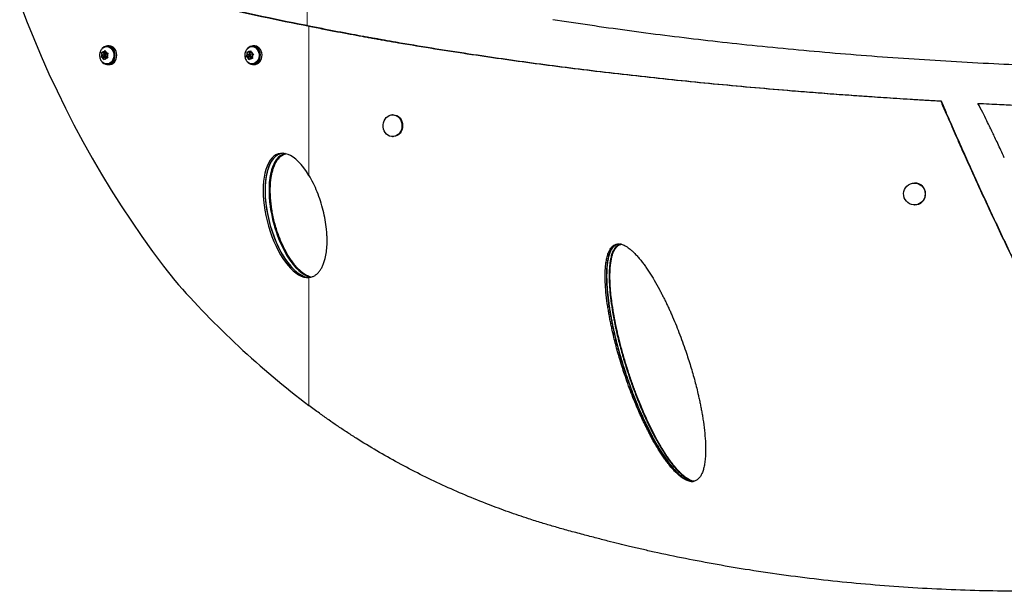
# Model space of a CAD drawing. Units: inches. Extents: x 70 to 460, y 60 to 420.
# Drawn here: x 159 to 195, y 165 to 185 of the extents above; entities that cross this region are included whole.
import ezdxf

# ---------------------------------------------------------------- set-up
doc = ezdxf.new("R2010")
doc.units = ezdxf.units.IN
doc.header["$MEASUREMENT"] = 0
doc.layers.add('CONTOUR', color=7, linetype='Continuous')

msp = doc.modelspace()

# ---------------------------------------------------------------- linework, layer by layer
at = {"layer": 'CONTOUR', "lineweight": 18}
for p, q in [((169.524, 186.99), (169.524, 185.225)), ((169.596, 185.196), (169.596, 179.743)), ((169.669, 185.196), (169.596, 185.196)), ((169.596, 176.007), (169.596, 171.321)), ((169.644, 176.031), (169.648, 176.03))]:
    msp.add_line(p, q, dxfattribs=at)
at = {"layer": 'CONTOUR', "lineweight": 25}
for p, q in [((162.09, 184.224), (162.119, 184.274)), ((162.119, 184.274), (162.142, 184.305)), ((162.142, 184.305), (162.15, 184.271)), ((162.171, 184.215), (162.15, 184.271)), ((162.232, 184.452), (162.205, 184.452)), ((162.293, 184.474), (162.232, 184.474)), ((162.359, 184.437), (162.351, 184.417)), ((162.359, 184.437), (162.42, 184.437)), ((162.363, 184.409), (162.372, 184.428)), ((162.433, 184.428), (162.372, 184.428)), ((162.42, 184.437), (162.416, 184.428)), ((167.41, 184.229), (167.446, 184.273)), ((167.446, 184.273), (167.472, 184.3)), ((167.472, 184.3), (167.475, 184.264)), ((167.489, 184.205), (167.475, 184.264)), ((167.54, 184.452), (167.513, 184.452)), ((167.602, 184.474), (167.54, 184.474)), ((162.001, 184.062), (162.014, 184.092)), ((162.027, 184.058), (162.001, 184.062)), ((162.069, 184.062), (162.001, 184.062)), ((162.014, 184.233), (162.04, 184.229)), ((162.022, 184.199), (162.014, 184.233)), ((162.043, 184.143), (162.014, 184.092)), ((162.043, 184.143), (162.022, 184.199)), ((162.077, 184.052), (162.027, 184.058)), ((162.09, 184.224), (162.04, 184.229)), ((162.093, 184.143), (162.043, 184.143)), ((162.098, 184.112), (162.069, 184.062)), ((162.069, 184.062), (162.149, 184.052)), ((162.077, 184.052), (162.098, 183.997)), ((162.149, 184.052), (162.077, 184.052)), ((162.085, 184.224), (162.107, 184.166)), ((162.162, 184.224), (162.09, 184.224)), ((162.116, 183.962), (162.098, 183.997)), ((162.129, 183.993), (162.116, 183.962)), ((162.196, 184.173), (162.124, 184.173)), ((162.124, 184.094), (162.196, 184.094)), ((162.158, 184.043), (162.129, 183.993)), ((162.149, 184.052), (162.155, 184.038)), ((162.158, 184.043), (162.208, 184.038)), ((162.23, 184.043), (162.158, 184.043)), ((162.165, 184.229), (162.162, 184.224)), ((162.171, 184.215), (162.221, 184.209)), ((162.205, 184.124), (162.234, 184.175)), ((162.205, 184.124), (162.226, 184.068)), ((162.244, 184.034), (162.208, 184.038)), ((162.221, 184.209), (162.257, 184.206)), ((162.226, 184.068), (162.244, 184.034)), ((162.23, 184.043), (162.24, 184.042)), ((162.257, 184.206), (162.234, 184.175)), ((167.302, 184.087), (167.318, 184.114)), ((167.327, 184.078), (167.302, 184.087)), ((167.369, 184.087), (167.302, 184.087)), ((167.354, 184.158), (167.318, 184.114)), ((167.376, 184.063), (167.327, 184.078)), ((167.337, 184.254), (167.362, 184.245)), ((167.34, 184.218), (167.337, 184.254)), ((167.354, 184.158), (167.34, 184.218)), ((167.407, 184.158), (167.354, 184.158)), ((167.41, 184.229), (167.362, 184.245)), ((167.401, 184.127), (167.369, 184.087)), ((167.369, 184.087), (167.448, 184.063)), ((167.376, 184.063), (167.389, 184.003)), ((167.448, 184.063), (167.376, 184.063)), ((167.402, 183.967), (167.389, 184.003)), ((167.419, 183.994), (167.402, 183.967)), ((167.483, 184.229), (167.41, 184.229)), ((167.41, 184.229), (167.423, 184.171)), ((167.454, 184.038), (167.419, 183.994)), ((167.504, 184.173), (167.432, 184.173)), ((167.432, 184.094), (167.504, 184.094)), ((167.448, 184.063), (167.453, 184.037)), ((167.454, 184.038), (167.503, 184.023)), ((167.526, 184.038), (167.454, 184.038)), ((167.483, 184.23), (167.483, 184.229)), ((167.489, 184.205), (167.538, 184.189)), ((167.538, 184.013), (167.503, 184.023)), ((167.511, 184.109), (167.546, 184.153)), ((167.511, 184.109), (167.524, 184.05)), ((167.524, 184.05), (167.538, 184.013)), ((167.538, 184.189), (167.573, 184.18)), ((167.573, 184.18), (167.546, 184.153)), ((162.205, 183.815), (162.232, 183.815)), ((162.232, 183.793), (162.293, 183.793)), ((167.513, 183.815), (167.54, 183.815)), ((167.54, 183.793), (167.602, 183.793)), ((192.685, 182.463), (192.7, 182.463)), ((194.047, 182.375), (194.059, 182.375)), ((172.674, 181.958), (172.65, 181.958)), ((172.65, 181.158), (172.674, 181.158)), ((191.735, 179.462), (191.728, 179.462)), ((191.728, 178.662), (191.735, 178.662)), ((169.669, 176.015), (169.524, 176.015)), ((169.596, 176.034), (169.659, 176.018)), ((169.633, 176.034), (169.596, 176.034))]:
    msp.add_line(p, q, dxfattribs=at)
at = {"layer": 'CONTOUR', "lineweight": 25, "flags": 128}
for points in [[(159.022, 186.056), (159.273, 185.397), (159.535, 184.744), (159.808, 184.098), (160.092, 183.459), (160.386, 182.827), (160.691, 182.202), (161.006, 181.585), (161.331, 180.977), (161.666, 180.376), (162.011, 179.784), (162.366, 179.201), (162.731, 178.626), (163.105, 178.061), (163.488, 177.506), (163.881, 176.96), (164.282, 176.423), (164.693, 175.897)], [(162.032, 184.372), (162.05, 184.389), (162.096, 184.423), (162.148, 184.444), (162.202, 184.452), (162.256, 184.446), (162.308, 184.426), (162.356, 184.394), (162.396, 184.35), (162.429, 184.296), (162.452, 184.236), (162.464, 184.171), (162.464, 184.104), (162.454, 184.039), (162.432, 183.978), (162.401, 183.923), (162.361, 183.878), (162.314, 183.844), (162.263, 183.823), (162.209, 183.815), (162.154, 183.821), (162.102, 183.841), (162.055, 183.873), (162.029, 183.899)], [(162.04, 183.887), (162.052, 183.874), (162.099, 183.834), (162.153, 183.807), (162.209, 183.794), (162.267, 183.795), (162.323, 183.812), (162.375, 183.841), (162.422, 183.884), (162.46, 183.937), (162.488, 183.999), (162.505, 184.066), (162.511, 184.136), (162.504, 184.206), (162.486, 184.274), (162.457, 184.335), (162.418, 184.387), (162.372, 184.428), (162.372, 184.428)], [(162.232, 184.452), (162.283, 184.446), (162.335, 184.426), (162.383, 184.394), (162.423, 184.35), (162.456, 184.296), (162.479, 184.236), (162.491, 184.171), (162.491, 184.104), (162.481, 184.039), (162.459, 183.978), (162.428, 183.923), (162.388, 183.878), (162.341, 183.844), (162.29, 183.823), (162.236, 183.815), (162.232, 183.815)], [(162.293, 183.793), (162.328, 183.795), (162.384, 183.812), (162.437, 183.841), (162.483, 183.884), (162.521, 183.937), (162.549, 183.999), (162.566, 184.066), (162.572, 184.136), (162.565, 184.206), (162.547, 184.274), (162.518, 184.335), (162.479, 184.387), (162.433, 184.428)], [(167.335, 184.366), (167.347, 184.379), (167.393, 184.416), (167.443, 184.441), (167.497, 184.452), (167.551, 184.449), (167.604, 184.432), (167.653, 184.403), (167.695, 184.361), (167.73, 184.31), (167.755, 184.251), (167.77, 184.187), (167.773, 184.12), (167.766, 184.054), (167.747, 183.992), (167.717, 183.936), (167.679, 183.888), (167.634, 183.851), (167.583, 183.827), (167.53, 183.815), (167.475, 183.818), (167.423, 183.835), (167.374, 183.864), (167.34, 183.896)], [(167.348, 183.887), (167.369, 183.865), (167.418, 183.828), (167.472, 183.803), (167.529, 183.793), (167.586, 183.798), (167.642, 183.816), (167.693, 183.849), (167.738, 183.893), (167.774, 183.948), (167.8, 184.011), (167.815, 184.08), (167.818, 184.15), (167.81, 184.22), (167.789, 184.286), (167.758, 184.346), (167.718, 184.396), (167.67, 184.435), (167.616, 184.461), (167.559, 184.473), (167.502, 184.471), (167.446, 184.454), (167.394, 184.423), (167.348, 184.38)], [(167.54, 184.452), (167.578, 184.449), (167.631, 184.432), (167.68, 184.403), (167.723, 184.361), (167.757, 184.31), (167.782, 184.251), (167.797, 184.187), (167.801, 184.12), (167.793, 184.054), (167.774, 183.992), (167.744, 183.936), (167.706, 183.888), (167.661, 183.851), (167.611, 183.827), (167.557, 183.815), (167.54, 183.815)], [(167.602, 183.793), (167.647, 183.798), (167.703, 183.816), (167.754, 183.849), (167.799, 183.893), (167.835, 183.948), (167.861, 184.011), (167.876, 184.08), (167.879, 184.15), (167.871, 184.22), (167.85, 184.286), (167.819, 184.346), (167.779, 184.396), (167.731, 184.435), (167.677, 184.461), (167.621, 184.473), (167.602, 184.474)], [(162.156, 184.13), (162.155, 184.145), (162.149, 184.159), (162.139, 184.168), (162.127, 184.172), (162.115, 184.171), (162.104, 184.164), (162.096, 184.152), (162.092, 184.137), (162.094, 184.122), (162.1, 184.109), (162.109, 184.099), (162.121, 184.095), (162.134, 184.096), (162.144, 184.104), (162.152, 184.115), (162.156, 184.13)], [(162.196, 184.094), (162.206, 184.096), (162.214, 184.101)], [(167.463, 184.124), (167.464, 184.139), (167.46, 184.153), (167.451, 184.165), (167.44, 184.171), (167.428, 184.172), (167.416, 184.167), (167.407, 184.157), (167.401, 184.143), (167.401, 184.128), (167.405, 184.114), (167.413, 184.102), (167.424, 184.096), (167.437, 184.095), (167.448, 184.1), (167.458, 184.11), (167.463, 184.124)], [(167.504, 184.094), (167.509, 184.095), (167.514, 184.096)], [(172.308, 181.512), (172.307, 181.588), (172.318, 181.663), (172.341, 181.734), (172.375, 181.799), (172.419, 181.855), (172.472, 181.9), (172.531, 181.933), (172.594, 181.953), (172.659, 181.958), (172.724, 181.949), (172.786, 181.925), (172.844, 181.889), (172.894, 181.84), (172.936, 181.782), (172.967, 181.715), (172.987, 181.642), (172.994, 181.567), (172.989, 181.491), (172.972, 181.417), (172.944, 181.349), (172.904, 181.288), (172.856, 181.237), (172.8, 181.198), (172.738, 181.172), (172.674, 181.159), (172.608, 181.161), (172.544, 181.177), (172.484, 181.208), (172.43, 181.25), (172.384, 181.304), (172.348, 181.367), (172.322, 181.437), (172.308, 181.512)], [(172.674, 181.958), (172.683, 181.958), (172.748, 181.949), (172.81, 181.925), (172.868, 181.889), (172.918, 181.84), (172.96, 181.782), (172.991, 181.715), (173.011, 181.642), (173.018, 181.567), (173.013, 181.491), (172.996, 181.417), (172.967, 181.349), (172.928, 181.288), (172.88, 181.237), (172.824, 181.198), (172.762, 181.172), (172.698, 181.159), (172.674, 181.158)], [(191.337, 179), (191.332, 179.076), (191.342, 179.151), (191.366, 179.224), (191.403, 179.29), (191.451, 179.348), (191.51, 179.396), (191.577, 179.431), (191.649, 179.454), (191.724, 179.462), (191.799, 179.455), (191.871, 179.435), (191.939, 179.401), (191.999, 179.354), (192.049, 179.298), (192.087, 179.232), (192.112, 179.161), (192.124, 179.085), (192.121, 179.009), (192.105, 178.935), (192.074, 178.866), (192.031, 178.803), (191.977, 178.75), (191.914, 178.708), (191.845, 178.679), (191.771, 178.664), (191.695, 178.663), (191.621, 178.677), (191.551, 178.704), (191.487, 178.744), (191.432, 178.796), (191.387, 178.858), (191.355, 178.926), (191.337, 179)]]:
    msp.add_lwpolyline(points, dxfattribs=at)
at = {"layer": 'CONTOUR', "lineweight": 25}
for centre, radius, start, end in [((201.294, 343.124), 161.077, 257.38629, 258.65102), ((201.366, 343.124), 161.077, 257.38629, 258.65102), ((162.231, 184.23), 0.243, 58.4143, 141.8699), ((162.127, 184.167), 0.107, 94.418, 144.4333), ((162.114, 184.158), 0.119, 25.7172, 72.4996), ((162.292, 184.238), 0.236, 57.4182, 89.7848), ((167.433, 184.173), 0.101, 82.719, 135.0616), ((167.414, 184.149), 0.13, 17.8563, 61.82), ((162.178, 184.133), 0.169, 157.3193, 194.0693), ((162.134, 184.11), 0.119, 205.7172, 252.4996), ((162.121, 184.1), 0.107, 274.418, 324.4333), ((162.195, 184.142), 0.031, 26.2082, 87.5798), ((162.07, 184.134), 0.169, 337.3193, 14.0693), ((167.482, 184.134), 0.165, 149.4657, 186.8712), ((167.45, 184.118), 0.13, 197.8563, 241.82), ((167.432, 184.094), 0.101, 262.719, 315.0616), ((167.502, 184.138), 0.0343, 2.9508, 85.2701), ((167.382, 184.133), 0.165, 329.4657, 6.8712), ((191.732, 179.062), 0.4, 270.394, 89.6059), ((189.596, 197.669), 33.079, 221.1614, 232.7989)]:
    msp.add_arc(centre, radius, start, end, dxfattribs=at)
for centre, start_param, end_param in [((169.085, 178.277), 5.297042, 9.347025), ((169.157, 178.277), 6.200811, 9.274772), ((169.157, 178.277), 6.20085, 9.213274), ((169.301, 178.277), 6.268636, 9.200583), ((169.301, 178.277), 6.268579, 9.148798)]:
    msp.add_ellipse(centre, major_axis=(-0.592, 2.257), ratio=0.445326, start_param=start_param, end_param=end_param, dxfattribs=at)
for points, knots in [([(211.267, 183.778), (211.098, 183.77), (210.777, 183.756), (210.318, 183.737), (209.908, 183.721), (209.547, 183.707), (209.19, 183.694), (208.817, 183.682), (208.358, 183.669), (207.837, 183.655), (207.261, 183.641), (206.684, 183.629), (205.847, 183.615), (204.744, 183.602), (203.373, 183.597), (201.965, 183.603), (200.523, 183.62), (199.046, 183.651), (197.57, 183.693), (196.094, 183.748), (194.593, 183.816), (193.066, 183.899), (191.517, 183.997), (189.975, 184.108), (188.443, 184.234), (186.921, 184.373), (185.441, 184.523), (184.001, 184.683), (182.604, 184.852), (181.221, 185.033), (179.853, 185.226), (178.955, 185.365), (178.506, 185.434)], [0, 0, 0, 0, 0.015596, 0.029659, 0.04219, 0.053188, 0.062713, 0.074874, 0.08723, 0.104536, 0.12221, 0.139549, 0.15679, 0.197851, 0.238933, 0.280009, 0.324007, 0.368003, 0.412001, 0.456002, 0.50001, 0.54664, 0.593266, 0.639894, 0.686525, 0.733164, 0.779815, 0.823813, 0.867828, 0.911862, 0.955918, 1, 1, 1, 1]), ([(169.596, 185.196), (169.775, 185.162), (170.119, 185.094), (170.622, 184.998), (171.09, 184.91), (171.452, 184.843), (171.716, 184.795), (171.892, 184.763), (172.064, 184.733), (172.247, 184.7), (172.445, 184.666), (172.656, 184.629), (173.235, 184.53), (174.191, 184.373), (175.495, 184.172), (176.77, 183.986), (178.014, 183.816), (179.275, 183.654), (180.56, 183.498), (181.866, 183.35), (183.194, 183.209), (184.534, 183.077), (185.885, 182.953), (186.934, 182.863), (187.675, 182.804), (188.105, 182.77), (188.538, 182.737), (188.973, 182.704), (189.39, 182.674), (189.784, 182.646), (190.178, 182.619), (190.602, 182.591), (191.073, 182.561), (191.579, 182.529), (192.12, 182.496), (192.493, 182.474), (192.685, 182.463)], [0, 0, 0, 0, 0.026295, 0.050739, 0.073333, 0.094076, 0.102788, 0.111126, 0.119091, 0.127244, 0.137159, 0.147064, 0.156958, 0.218555, 0.279975, 0.334952, 0.389945, 0.444958, 0.499992, 0.556013, 0.612021, 0.668016, 0.724001, 0.7798, 0.797345, 0.814931, 0.832559, 0.850229, 0.867941, 0.883352, 0.898144, 0.91574, 0.934723, 0.955094, 0.976853, 1, 1, 1, 1]), ([(169.669, 185.196), (169.846, 185.162), (170.19, 185.094), (170.691, 184.998), (171.158, 184.91), (171.52, 184.843), (171.783, 184.795), (171.958, 184.763), (172.13, 184.733), (172.313, 184.7), (172.51, 184.666), (172.721, 184.629), (173.298, 184.53), (174.252, 184.373), (175.553, 184.172), (176.824, 183.986), (178.066, 183.816), (179.324, 183.654), (180.605, 183.498), (181.908, 183.35), (183.233, 183.209), (184.57, 183.077), (185.917, 182.953), (186.963, 182.863), (187.702, 182.804), (188.132, 182.77), (188.564, 182.737), (188.997, 182.704), (189.413, 182.674), (189.806, 182.646), (190.199, 182.619), (190.622, 182.591), (191.092, 182.561), (191.597, 182.529), (192.136, 182.496), (192.509, 182.474), (192.7, 182.463)], [0, 0, 0, 0, 0.026296, 0.050741, 0.073335, 0.094079, 0.10279, 0.111129, 0.119094, 0.127247, 0.137163, 0.147068, 0.156962, 0.218561, 0.279981, 0.334958, 0.389952, 0.444965, 0.499999, 0.55602, 0.612027, 0.668022, 0.724007, 0.779805, 0.797349, 0.814935, 0.832562, 0.850232, 0.867944, 0.883355, 0.898146, 0.915742, 0.934725, 0.955095, 0.976854, 1, 1, 1, 1]), ([(162.033, 184.371), (162.03, 184.369), (162.013, 184.353), (161.989, 184.315), (161.961, 184.259), (161.947, 184.206), (161.943, 184.173), (161.942, 184.161)], [0, 0, 0, 0, 0.043416, 0.305391, 0.571305, 0.842484, 1, 1, 1, 1]), ([(167.336, 184.364), (167.33, 184.358), (167.31, 184.338), (167.285, 184.294), (167.266, 184.247), (167.259, 184.217), (167.257, 184.208)], [0, 0, 0, 0, 0.139433, 0.486101, 0.838723, 1, 1, 1, 1]), ([(161.942, 184.161), (161.941, 184.142), (161.94, 184.1), (161.952, 184.037), (161.976, 183.975), (162.002, 183.929), (162.023, 183.908), (162.029, 183.901)], [0, 0, 0, 0, 0.202313, 0.4395837, 0.6809845, 0.8995752, 1, 1, 1, 1]), ([(167.257, 184.208), (167.254, 184.189), (167.247, 184.148), (167.251, 184.084), (167.266, 184.018), (167.293, 183.958), (167.319, 183.917), (167.337, 183.9), (167.34, 183.897)], [0, 0, 0, 0, 0.171533, 0.368956, 0.570283, 0.774773, 0.958618, 1, 1, 1, 1]), ([(194.047, 182.375), (194.186, 182.368), (194.449, 182.354), (194.822, 182.336), (195.153, 182.32), (195.442, 182.306), (195.728, 182.293), (196.025, 182.281), (196.445, 182.265), (196.966, 182.247), (197.583, 182.228), (198.358, 182.208), (199.288, 182.191), (200.377, 182.179), (201.588, 182.176), (202.922, 182.185), (204.374, 182.211), (205.822, 182.254), (207.191, 182.31), (208.48, 182.376), (209.69, 182.45), (210.894, 182.536), (212.089, 182.633), (213.269, 182.742), (214.502, 182.868), (215.792, 183.015), (217.147, 183.188), (218.502, 183.378), (219.395, 183.518), (219.845, 183.588)], [0, 0, 0, 0, 0.015756, 0.029899, 0.042429, 0.053346, 0.062711, 0.074763, 0.087065, 0.110266, 0.133828, 0.156863, 0.197945, 0.238964, 0.28001, 0.335007, 0.390001, 0.444999, 0.500009, 0.546681, 0.593347, 0.640009, 0.686672, 0.73334, 0.779265, 0.833421, 0.888258, 0.943782, 1, 1, 1, 1]), ([(192.685, 182.463), (192.749, 182.315), (192.871, 182.035), (193.044, 181.637), (193.199, 181.283), (193.336, 180.971), (193.473, 180.664), (193.616, 180.344), (193.817, 179.897), (194.069, 179.345), (194.369, 178.694), (194.84, 177.687), (195.489, 176.328), (196.386, 174.513), (197.365, 172.604), (198.427, 170.601), (199.161, 169.279), (199.528, 168.618)], [0, 0, 0, 0, 0.0311938, 0.0593202, 0.0843791, 0.1063707, 0.1254125, 0.1497245, 0.1744289, 0.2207397, 0.2675765, 0.3135473, 0.4367416, 0.5599516, 0.7065727, 0.8532445, 1, 1, 1, 1]), ([(192.7, 182.463), (192.764, 182.315), (192.885, 182.035), (193.058, 181.637), (193.213, 181.283), (193.35, 180.971), (193.486, 180.664), (193.629, 180.344), (193.83, 179.897), (194.081, 179.345), (194.38, 178.694), (194.849, 177.687), (195.497, 176.328), (196.392, 174.513), (197.369, 172.604), (198.195, 171.035), (198.687, 170.143), (198.814, 169.913)], [0, 0, 0, 0, 0.034496, 0.065601, 0.093313, 0.117632, 0.13869, 0.165576, 0.192895, 0.244107, 0.295901, 0.346736, 0.482965, 0.619208, 0.781334, 0.94351, 1, 1, 1, 1]), ([(195.011, 180.387), (194.968, 180.479), (194.888, 180.653), (194.774, 180.899), (194.673, 181.116), (194.582, 181.306), (194.483, 181.511), (194.363, 181.753), (194.213, 182.051), (194.105, 182.263), (194.047, 182.375)], [0, 0, 0, 0, 0.137413, 0.260151, 0.368216, 0.46161, 0.547179, 0.677241, 0.82818, 1, 1, 1, 1]), ([(169.632, 176.034), (169.606, 176.044), (169.55, 176.064), (169.467, 176.11), (169.38, 176.169), (169.29, 176.241), (169.199, 176.328), (169.105, 176.43), (169.01, 176.548), (168.915, 176.682), (168.822, 176.829), (168.732, 176.992), (168.643, 177.171), (168.557, 177.366), (168.475, 177.574), (168.402, 177.79), (168.339, 178.009), (168.287, 178.23), (168.244, 178.452), (168.213, 178.673), (168.192, 178.893), (168.182, 179.1), (168.181, 179.289), (168.189, 179.456), (168.205, 179.609), (168.228, 179.751), (168.259, 179.887), (168.297, 180.01), (168.34, 180.121), (168.385, 180.213), (168.434, 180.293), (168.486, 180.362), (168.541, 180.419), (168.6, 180.466), (168.663, 180.502), (168.713, 180.524), (168.741, 180.531), (168.745, 180.531)], [0, 0, 0, 0, 0.019043, 0.040017, 0.062524, 0.08675, 0.112768, 0.140804, 0.171502, 0.20389, 0.237913, 0.273828, 0.3119, 0.352681, 0.39575, 0.438577, 0.481057, 0.523105, 0.564664, 0.605694, 0.646182, 0.686136, 0.719486, 0.749766, 0.777751, 0.803972, 0.828871, 0.855327, 0.876392, 0.89607, 0.914444, 0.931739, 0.947946, 0.963494, 0.979882, 0.996831, 1, 1, 1, 1]), ([(169.596, 176.007), (169.631, 176.013), (169.7, 176.026), (169.796, 176.069), (169.885, 176.13), (169.964, 176.21), (170.034, 176.308), (170.084, 176.403), (170.12, 176.487), (170.145, 176.556), (170.168, 176.63), (170.202, 176.758), (170.237, 176.948), (170.256, 177.158), (170.26, 177.336), (170.258, 177.476), (170.25, 177.622), (170.232, 177.836), (170.193, 178.118), (170.119, 178.464), (170.021, 178.806), (169.901, 179.137), (169.761, 179.452), (169.651, 179.646), (169.596, 179.743)], [0, 0, 0, 0, 0.030144, 0.059019, 0.087432, 0.11623, 0.146228, 0.178146, 0.195026, 0.212602, 0.230929, 0.250057, 0.306561, 0.366594, 0.398174, 0.430895, 0.464827, 0.500031, 0.581689, 0.664809, 0.749983, 0.834635, 0.917768, 1, 1, 1, 1]), ([(183.708, 168.569), (183.745, 168.587), (183.821, 168.625), (183.89, 168.711), (183.934, 168.787), (183.962, 168.846), (183.988, 168.912), (184.011, 168.985), (184.032, 169.064), (184.049, 169.151), (184.064, 169.245), (184.076, 169.345), (184.085, 169.45), (184.091, 169.562), (184.095, 169.756), (184.087, 170.04), (184.054, 170.425), (184.009, 170.753), (183.967, 171.009), (183.936, 171.183), (183.903, 171.354), (183.868, 171.526), (183.803, 171.816), (183.701, 172.23), (183.547, 172.767), (183.355, 173.36), (183.128, 173.99), (182.928, 174.477), (182.792, 174.782), (182.729, 174.919), (182.666, 175.054), (182.601, 175.187), (182.536, 175.318), (182.47, 175.447), (182.366, 175.644), (182.224, 175.898), (182.081, 176.13), (181.986, 176.275), (181.938, 176.346), (181.891, 176.414), (181.844, 176.479), (181.796, 176.543), (181.747, 176.607), (181.695, 176.672), (181.642, 176.736), (181.589, 176.796), (181.537, 176.853), (181.486, 176.905), (181.435, 176.954), (181.385, 177), (181.303, 177.068), (181.193, 177.147), (181.051, 177.215), (180.918, 177.241), (180.795, 177.22), (180.687, 177.154), (180.62, 177.07), (180.576, 176.994), (180.549, 176.935), (180.524, 176.869), (180.501, 176.797), (180.481, 176.717), (180.464, 176.63), (180.449, 176.536), (180.437, 176.437), (180.429, 176.331), (180.423, 176.219), (180.419, 176.026), (180.427, 175.741), (180.46, 175.356), (180.503, 175.028), (180.544, 174.772), (180.574, 174.598), (180.606, 174.427), (180.641, 174.255), (180.704, 173.965), (180.804, 173.551), (180.955, 173.014), (181.143, 172.421), (181.367, 171.791), (181.565, 171.304), (181.7, 170.999), (181.762, 170.862), (181.825, 170.727), (181.89, 170.594), (181.955, 170.463), (182.02, 170.334), (182.124, 170.137), (182.266, 169.883), (182.409, 169.651), (182.504, 169.506), (182.552, 169.435), (182.6, 169.367), (182.648, 169.302), (182.695, 169.238), (182.745, 169.174), (182.797, 169.11), (182.851, 169.045), (182.904, 168.985), (182.957, 168.929), (183.009, 168.876), (183.06, 168.827), (183.111, 168.782), (183.193, 168.713), (183.305, 168.634), (183.449, 168.567), (183.586, 168.538), (183.668, 168.559), (183.708, 168.569)], [0, 0, 0, 0, 0.006354, 0.013327, 0.016432, 0.019757, 0.023324, 0.02715, 0.03125, 0.035763, 0.040543, 0.045598, 0.050936, 0.056565, 0.062491, 0.080118, 0.099515, 0.120744, 0.130095, 0.138737, 0.147478, 0.156321, 0.165265, 0.19251, 0.220719, 0.24993, 0.286928, 0.322328, 0.330064, 0.337724, 0.34531, 0.352823, 0.360263, 0.367631, 0.374929, 0.394293, 0.41219, 0.41664, 0.420993, 0.425249, 0.429411, 0.433477, 0.437451, 0.441926, 0.446234, 0.450378, 0.45436, 0.458182, 0.461849, 0.465363, 0.46873, 0.478477, 0.486661, 0.493645, 0.499999, 0.50635, 0.513321, 0.516426, 0.519752, 0.52332, 0.527148, 0.53125, 0.535762, 0.54054, 0.545594, 0.550933, 0.556563, 0.562491, 0.580118, 0.599515, 0.620744, 0.630096, 0.638738, 0.647479, 0.656321, 0.665266, 0.69251, 0.72072, 0.749931, 0.786927, 0.822327, 0.830063, 0.837724, 0.84531, 0.852822, 0.860262, 0.867631, 0.87493, 0.894291, 0.912187, 0.916637, 0.92099, 0.925247, 0.929409, 0.933477, 0.937451, 0.941925, 0.946233, 0.950376, 0.954357, 0.95818, 0.961847, 0.965362, 0.96873, 0.978481, 0.986666, 0.993648, 1, 1, 1, 1]), ([(180.936, 177.229), (180.904, 177.226), (180.833, 177.219), (180.732, 177.153), (180.664, 177.07), (180.621, 176.994), (180.594, 176.935), (180.569, 176.869), (180.547, 176.797), (180.527, 176.717), (180.509, 176.63), (180.494, 176.536), (180.483, 176.437), (180.474, 176.331), (180.469, 176.219), (180.465, 176.026), (180.473, 175.741), (180.505, 175.356), (180.548, 175.028), (180.589, 174.772), (180.619, 174.598), (180.651, 174.427), (180.686, 174.255), (180.749, 173.965), (180.849, 173.551), (180.999, 173.014), (181.187, 172.421), (181.41, 171.791), (181.608, 171.304), (181.742, 170.999), (181.804, 170.862), (181.867, 170.727), (181.931, 170.594), (181.996, 170.463), (182.062, 170.334), (182.165, 170.137), (182.307, 169.883), (182.449, 169.651), (182.545, 169.506), (182.592, 169.435), (182.64, 169.367), (182.687, 169.302), (182.735, 169.238), (182.784, 169.174), (182.836, 169.11), (182.89, 169.045), (182.943, 168.985), (182.996, 168.929), (183.048, 168.876), (183.099, 168.827), (183.149, 168.782), (183.231, 168.713), (183.343, 168.635), (183.481, 168.566), (183.57, 168.555), (183.607, 168.551)], [0, 0, 0, 0, 0.010373, 0.023112, 0.037108, 0.043345, 0.050026, 0.057195, 0.064887, 0.073131, 0.082197, 0.091799, 0.101958, 0.112688, 0.124004, 0.135917, 0.171345, 0.210331, 0.252996, 0.271791, 0.289158, 0.306726, 0.324495, 0.342471, 0.39722, 0.453906, 0.512601, 0.586936, 0.658057, 0.673599, 0.688988, 0.704228, 0.71932, 0.734265, 0.749067, 0.763728, 0.802616, 0.838559, 0.847496, 0.856238, 0.864786, 0.873143, 0.881311, 0.889291, 0.898274, 0.906922, 0.91524, 0.923232, 0.930905, 0.938266, 0.945321, 0.952079, 0.971643, 0.98806, 1, 1, 1, 1]), ([(180.941, 177.229), (180.911, 177.225), (180.84, 177.218), (180.741, 177.153), (180.673, 177.07), (180.63, 176.994), (180.603, 176.935), (180.578, 176.869), (180.555, 176.796), (180.535, 176.717), (180.518, 176.63), (180.503, 176.536), (180.492, 176.436), (180.483, 176.331), (180.478, 176.219), (180.474, 176.026), (180.482, 175.741), (180.514, 175.357), (180.557, 175.029), (180.598, 174.773), (180.628, 174.599), (180.66, 174.429), (180.695, 174.257), (180.757, 173.967), (180.857, 173.554), (181.008, 173.017), (181.195, 172.425), (181.418, 171.795), (181.615, 171.307), (181.749, 171.003), (181.812, 170.865), (181.875, 170.73), (181.939, 170.597), (182.003, 170.466), (182.069, 170.338), (182.173, 170.141), (182.314, 169.886), (182.456, 169.654), (182.552, 169.509), (182.599, 169.438), (182.647, 169.37), (182.694, 169.304), (182.742, 169.241), (182.791, 169.177), (182.843, 169.112), (182.897, 169.048), (182.95, 168.987), (183.003, 168.931), (183.055, 168.878), (183.106, 168.828), (183.156, 168.783), (183.239, 168.715), (183.351, 168.633), (183.495, 168.57), (183.592, 168.54), (183.636, 168.548), (183.637, 168.548)], [0, 0, 0, 0, 0.00988, 0.022598, 0.036576, 0.042807, 0.049482, 0.056644, 0.06433, 0.072567, 0.08161, 0.091188, 0.101319, 0.11202, 0.123305, 0.135184, 0.170517, 0.209397, 0.251944, 0.270689, 0.288013, 0.305536, 0.323262, 0.341193, 0.395808, 0.452357, 0.510912, 0.585089, 0.656069, 0.671582, 0.686942, 0.702154, 0.717218, 0.732137, 0.746914, 0.761549, 0.800382, 0.836278, 0.845204, 0.853936, 0.862475, 0.870823, 0.878982, 0.886955, 0.895934, 0.904578, 0.912893, 0.920883, 0.928554, 0.935913, 0.942966, 0.949723, 0.96933, 0.985773, 0.999786, 1, 1, 1, 1]), ([(181.012, 177.225), (180.987, 177.223), (180.924, 177.216), (180.83, 177.152), (180.763, 177.07), (180.72, 176.994), (180.692, 176.935), (180.668, 176.869), (180.645, 176.796), (180.625, 176.717), (180.608, 176.63), (180.594, 176.536), (180.582, 176.436), (180.574, 176.331), (180.568, 176.219), (180.564, 176.026), (180.572, 175.741), (180.604, 175.357), (180.647, 175.029), (180.687, 174.773), (180.718, 174.599), (180.749, 174.429), (180.784, 174.257), (180.846, 173.967), (180.946, 173.554), (181.095, 173.017), (181.282, 172.425), (181.504, 171.795), (181.7, 171.307), (181.834, 171.003), (181.895, 170.865), (181.958, 170.73), (182.022, 170.597), (182.086, 170.466), (182.152, 170.338), (182.254, 170.141), (182.395, 169.886), (182.537, 169.654), (182.632, 169.509), (182.679, 169.438), (182.727, 169.37), (182.774, 169.304), (182.821, 169.241), (182.87, 169.177), (182.922, 169.112), (182.975, 169.048), (183.028, 168.987), (183.081, 168.931), (183.132, 168.878), (183.183, 168.828), (183.234, 168.783), (183.315, 168.714), (183.427, 168.636), (183.558, 168.568), (183.641, 168.558), (183.672, 168.554)], [0, 0, 0, 0, 0.0080251, 0.0207877, 0.0348351, 0.0411023, 0.0478184, 0.0550272, 0.0627644, 0.0710587, 0.0801644, 0.0898098, 0.1000134, 0.1107913, 0.1221567, 0.1341213, 0.1697088, 0.2088669, 0.2517161, 0.2705933, 0.2880394, 0.3056853, 0.3235346, 0.3415907, 0.3965817, 0.4535145, 0.5124621, 0.5871268, 0.6585627, 0.6741728, 0.6896299, 0.7049361, 0.7200934, 0.735104, 0.74997, 0.7646936, 0.8037564, 0.8398583, 0.8488344, 0.8576144, 0.8661999, 0.8745929, 0.8827952, 0.8908092, 0.8998343, 0.9085223, 0.9168779, 0.9249061, 0.9326127, 0.9400044, 0.9470885, 0.9538735, 0.9735538, 0.9900466, 1, 1, 1, 1]), ([(181.014, 177.225), (180.99, 177.222), (180.927, 177.215), (180.834, 177.152), (180.767, 177.07), (180.724, 176.994), (180.697, 176.934), (180.672, 176.868), (180.649, 176.796), (180.63, 176.716), (180.612, 176.63), (180.598, 176.536), (180.586, 176.436), (180.578, 176.331), (180.572, 176.219), (180.568, 176.026), (180.576, 175.742), (180.608, 175.358), (180.651, 175.03), (180.691, 174.774), (180.722, 174.6), (180.753, 174.43), (180.788, 174.259), (180.85, 173.968), (180.949, 173.555), (181.099, 173.018), (181.285, 172.426), (181.507, 171.797), (181.704, 171.309), (181.837, 171.004), (181.899, 170.867), (181.961, 170.732), (182.025, 170.599), (182.089, 170.468), (182.155, 170.339), (182.258, 170.142), (182.398, 169.888), (182.54, 169.656), (182.635, 169.51), (182.682, 169.44), (182.73, 169.372), (182.777, 169.306), (182.824, 169.242), (182.873, 169.178), (182.925, 169.113), (182.979, 169.049), (183.031, 168.988), (183.084, 168.932), (183.135, 168.879), (183.186, 168.829), (183.237, 168.784), (183.319, 168.715), (183.43, 168.637), (183.561, 168.569), (183.643, 168.558), (183.674, 168.555)], [0, 0, 0, 0, 0.007809, 0.020579, 0.034636, 0.040908, 0.047629, 0.054845, 0.062589, 0.070891, 0.079997, 0.089643, 0.099846, 0.110623, 0.121988, 0.133951, 0.169539, 0.208695, 0.251542, 0.270419, 0.287866, 0.305513, 0.323363, 0.341421, 0.396417, 0.453357, 0.512312, 0.586996, 0.658455, 0.674071, 0.689534, 0.704846, 0.72001, 0.735027, 0.749899, 0.76463, 0.803716, 0.839842, 0.848825, 0.857612, 0.866204, 0.874603, 0.882812, 0.890833, 0.899868, 0.908565, 0.91693, 0.924968, 0.932684, 0.940084, 0.947177, 0.95397, 0.973698, 0.990226, 1, 1, 1, 1]), ([(183.161, 168.876), (183.142, 168.894), (183.084, 168.951), (182.99, 169.06), (182.871, 169.207), (182.742, 169.383), (182.606, 169.586), (182.465, 169.814), (182.321, 170.069), (182.168, 170.357), (182.009, 170.677), (181.85, 171.026), (181.694, 171.393), (181.543, 171.777), (181.396, 172.181), (181.253, 172.606), (181.118, 173.044), (180.995, 173.482), (180.89, 173.906), (180.801, 174.314), (180.727, 174.709), (180.672, 175.066), (180.633, 175.381), (180.609, 175.651), (180.597, 175.899), (180.596, 176.124), (180.603, 176.322), (180.617, 176.492), (180.639, 176.64), (180.668, 176.768), (180.7, 176.878), (180.736, 176.968), (180.775, 177.041), (180.819, 177.103), (180.855, 177.143), (180.879, 177.159), (180.883, 177.162)], [0, 0, 0, 0, 0.009078, 0.027909, 0.049038, 0.073701, 0.101892, 0.131987, 0.164664, 0.20087, 0.242202, 0.285477, 0.33014, 0.376391, 0.424448, 0.474572, 0.527104, 0.578269, 0.626929, 0.673437, 0.718092, 0.76115, 0.794282, 0.824072, 0.851462, 0.877029, 0.899233, 0.917544, 0.933942, 0.949083, 0.961588, 0.972212, 0.981699, 0.989834, 0.998333, 1, 1, 1, 1]), ([(180.878, 177.161), (180.906, 177.182), (180.942, 177.209), (180.985, 177.217), (180.995, 177.219)], [0, 0, 0, 0, 0.766003, 1, 1, 1, 1]), ([(169.524, 176.015), (169.547, 176.012), (169.572, 176.008), (169.596, 176.007), (169.597, 176.007)], [0, 0, 0, 0, 0.952849, 1, 1, 1, 1]), ([(179.551, 166.625), (179.374, 166.672), (179.036, 166.761), (178.553, 166.897), (178.087, 167.036), (177.535, 167.212), (176.886, 167.433), (176.114, 167.719), (175.308, 168.044), (174.474, 168.412), (173.657, 168.805), (172.858, 169.223), (172.078, 169.663), (171.45, 170.046), (170.97, 170.356), (170.636, 170.578), (170.306, 170.807), (169.961, 171.052), (169.722, 171.229), (169.596, 171.321)], [0, 0, 0, 0, 0.047853, 0.091439, 0.131781, 0.175836, 0.244688, 0.313687, 0.395815, 0.477934, 0.560069, 0.642177, 0.724307, 0.806073, 0.844883, 0.882374, 0.917213, 0.95642, 1, 1, 1, 1]), ([(183.658, 168.557), (183.615, 168.568), (183.527, 168.592), (183.406, 168.665), (183.291, 168.753), (183.207, 168.824), (183.167, 168.869), (183.159, 168.878)], [0, 0, 0, 0, 0.220751, 0.457019, 0.699517, 0.942218, 1, 1, 1, 1]), ([(208.828, 165.799), (208.375, 165.712), (207.469, 165.538), (206.097, 165.312), (204.718, 165.113), (203.332, 164.944), (201.94, 164.804), (200.571, 164.694), (199.225, 164.614), (197.903, 164.561), (196.58, 164.534), (195.257, 164.532), (193.909, 164.556), (192.539, 164.609), (191.15, 164.691), (189.769, 164.802), (188.398, 164.941), (187.037, 165.11), (185.743, 165.299), (184.515, 165.506), (183.354, 165.725), (182.438, 165.917), (181.76, 166.069), (181.333, 166.169), (180.917, 166.27), (180.498, 166.375), (180.039, 166.495), (179.718, 166.58), (179.551, 166.625)], [0, 0, 0, 0, 0.046838, 0.093583, 0.140256, 0.186875, 0.233461, 0.280033, 0.32395, 0.367889, 0.411868, 0.455901, 0.500007, 0.546702, 0.593361, 0.640006, 0.686656, 0.733331, 0.780006, 0.821066, 0.862135, 0.902985, 0.919154, 0.935443, 0.949341, 0.964501, 0.981387, 1, 1, 1, 1])]:
    msp.add_open_spline(points, degree=3, knots=knots, dxfattribs=at)
at = {"layer": 'CONTOUR', "lineweight": 18}
for points, knots in [([(169.633, 176.034), (169.592, 176.049), (169.512, 176.08), (169.386, 176.158), (169.256, 176.262), (169.127, 176.394), (168.975, 176.579), (168.81, 176.826), (168.644, 177.139), (168.499, 177.479), (168.375, 177.842), (168.276, 178.227), (168.212, 178.584), (168.178, 178.908), (168.168, 179.189), (168.177, 179.464), (168.21, 179.729), (168.264, 179.95), (168.329, 180.122), (168.395, 180.25), (168.476, 180.363), (168.569, 180.452), (168.661, 180.509), (168.721, 180.525), (168.745, 180.531)], [0, 0, 0, 0, 0.028331, 0.056695, 0.094409, 0.132272, 0.170079, 0.238267, 0.30671, 0.375032, 0.448768, 0.522651, 0.596364, 0.649036, 0.701691, 0.750804, 0.800014, 0.848897, 0.87659, 0.904251, 0.931612, 0.95892, 0.983185, 1, 1, 1, 1]), ([(183.159, 168.878), (183.088, 168.952), (182.939, 169.108), (182.74, 169.381), (182.543, 169.679), (182.359, 169.993), (182.128, 170.422), (181.918, 170.863), (181.676, 171.425), (181.455, 171.997), (181.218, 172.694), (181.044, 173.284), (180.891, 173.88), (180.777, 174.402), (180.679, 174.97), (180.617, 175.462), (180.592, 175.884), (180.592, 176.236), (180.612, 176.514), (180.654, 176.742), (180.709, 176.917), (180.759, 177.023), (180.815, 177.1), (180.85, 177.144), (180.875, 177.159), (180.878, 177.161)], [0, 0, 0, 0, 0.034899, 0.073852, 0.114874, 0.156037, 0.197204, 0.27964, 0.320866, 0.403368, 0.485904, 0.568423, 0.609658, 0.692115, 0.747287, 0.802477, 0.857578, 0.888614, 0.919665, 0.950546, 0.965904, 0.981216, 0.989951, 0.998668, 1, 1, 1, 1]), ([(169.644, 176.031), (169.643, 176.031), (169.641, 176.032), (169.638, 176.033), (169.635, 176.033), (169.633, 176.034), (169.633, 176.034)], [0, 0, 0, 0, 0.249999, 0.499998, 0.749999, 1, 1, 1, 1])]:
    msp.add_open_spline(points, degree=3, knots=knots, dxfattribs=at)

doc.saveas('drawing.dxf')
